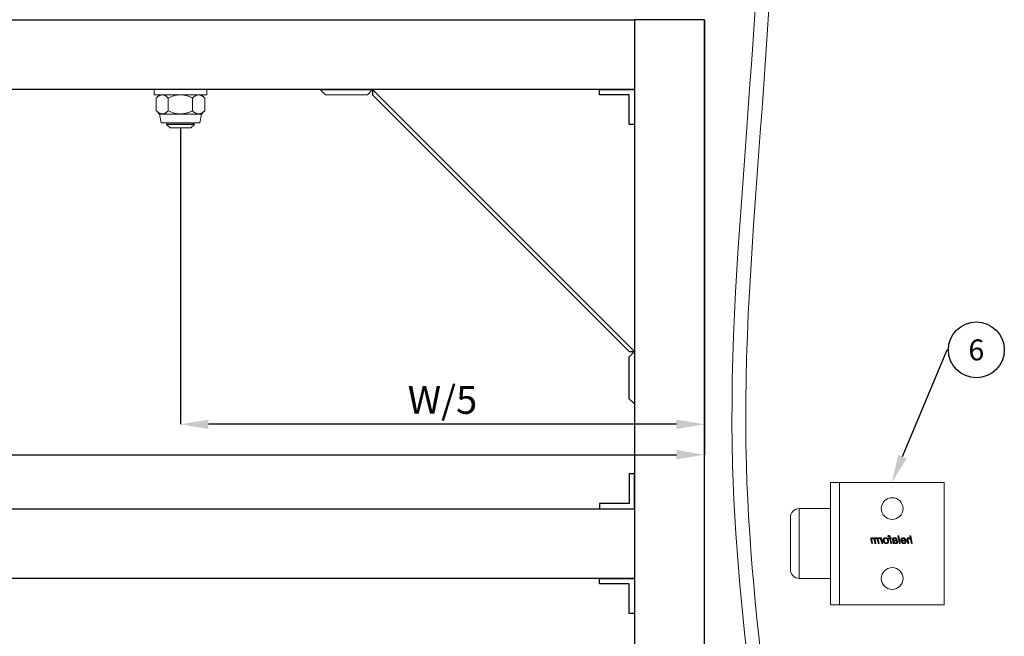
# Model space of a CAD drawing. Units: millimetres. Extents: x 36 to 960, y 43 to 697.
# Drawn here: x 510 to 792, y 336 to 513 of the extents above; entities that cross this region are included whole.
import ezdxf
from ezdxf import colors
from ezdxf.entities.mleader import LeaderData, LeaderLine
from ezdxf.enums import TextEntityAlignment as Align
from ezdxf.math import Vec2, Vec3

# ---------------------------------------------------------------- set-up
doc = ezdxf.new("R2010")
doc.units = ezdxf.units.MM
doc.header["$PDSIZE"] = -1
doc.layers.get('0').update_dxf_attribs({"plot": 0})
for name, color, linetype in [('Dimensions', 7, 'Continuous'), ('Door', 7, 'Continuous'), ('Plot', 7, 'Continuous')]:
    doc.layers.add(name, color=color, linetype=linetype)
doc.layers.add('Helaform', color=7, linetype='Continuous', lineweight=15)
doc.styles.add('SLDTEXTSTYLE1', font='TXT', dxfattribs={"width": 0.605})
doc.dimstyles.new('SLDDIMSTYLE1', dxfattribs={"dimtxt": 8, "dimasz": 8, "dimexe": 0, "dimexo": 0.0625, "dimgap": 3, "dimtad": 1, "dimlfac": 2, "dimrnd": 0.5, "dimzin": 12, "dimdsep": 46, "dimtxsty": 'SLDTEXTSTYLE1', "dimcen": 0.09, "dimadec": 0, "dimazin": 3, "dimtfac": 1, "dimtofl": 0, "dimtmove": 0, "dimatfit": 3, "dimfxl": 1, "dimfrac": 2, "dimtolj": 1, "dimtzin": 12, "dimarcsym": 0})

# ---------------------------------------------------------------- blocks, each defined once
blk = doc.blocks.new('50111 Wall stop (side)')
at = {"layer": 'Helaform', "color": 7, "linetype": 'Continuous', "lineweight": 15}
for p, q in [((0, -17.5), (0, 17.5)), ((30, 17.5), (0, 17.5)), ((30, -17.5), (30, 17.5)), ((32.5, 17.5), (30, 17.5)), ((32.5, -17.5), (32.5, 17.5)), ((41.5, 10), (32.5, 10)), ((44, -7.5), (44, 7.5)), ((9.12, 0), (9.58, 2.25)), ((9.38, 0), (9.12, 0)), ((9.52, 0.69), (9.38, 0)), ((9.58, 2.25), (9.84, 2.25)), ((9.84, 2.25), (9.66, 1.37)), ((10.1, 0), (10.31, 1.01)), ((10.36, 0), (10.1, 0)), ((10.57, 0.96), (10.36, 0)), ((12.35, 0.75), (11.16, 0.75)), ((11.21, 0.95), (12.11, 0.95)), ((12.01, 0.55), (12.28, 0.52)), ((12.55, 0), (13.01, 2.25)), ((12.81, 0), (12.55, 0)), ((13.27, 2.25), (12.81, 0)), ((13.01, 2.25), (13.27, 2.25)), ((13.73, 1.15), (13.47, 1.18)), ((14.65, 0), (14.39, 0)), ((14.74, 0.94), (14.66, 0.54)), ((15.03, 0), (15.32, 1.44)), ((15.29, 0), (15.03, 0)), ((15.09, 1.44), (15.14, 1.64)), ((15.32, 1.44), (15.09, 1.44)), ((15.14, 1.64), (15.37, 1.64)), ((15.58, 1.44), (15.29, 0)), ((15.37, 1.64), (15.41, 1.87)), ((15.89, 1.44), (15.58, 1.44)), ((15.66, 1.79), (15.63, 1.64)), ((15.63, 1.64), (15.95, 1.64)), ((15.95, 1.64), (15.89, 1.44)), ((16.14, 2.23), (16.09, 1.99)), ((17.6, 0), (17.94, 1.64)), ((17.86, 0), (17.6, 0)), ((18, 0.65), (17.86, 0)), ((17.94, 1.64), (18.21, 1.64)), ((18.21, 1.64), (18.13, 1.36)), ((18.63, 0), (18.97, 1.64)), ((18.9, 0), (18.63, 0)), ((18.83, 1.64), (18.72, 1.38)), ((19.05, 0.76), (18.9, 0)), ((18.97, 1.64), (19.23, 1.64)), ((19.23, 1.64), (19.17, 1.35)), ((19.56, 0), (19.78, 1.13)), ((19.82, 0), (19.56, 0)), ((19.98, 0.78), (19.82, 0)), ((20.48, 0), (20.7, 1.1)), ((20.74, 0), (20.48, 0)), ((20.97, 1.04), (20.74, 0)), ((32.5, -10), (41.5, -10)), ((30, -17.5), (0, -17.5)), ((32.5, -17.5), (30, -17.5))]:
    blk.add_line(p, q, dxfattribs=at)
at = {"layer": 'Helaform', "color": 8, "linetype": 'Continuous', "lineweight": 15}
for p, q in [((41.5, 5.51), (41.5, 10)), ((41.5, -10), (41.5, 5.51))]:
    blk.add_line(p, q, dxfattribs=at)
at = {"layer": 'Helaform', "color": 7, "linetype": 'Continuous', "lineweight": 15}
for centre in [(14.87, 10), (14.87, -10)]:
    blk.add_circle(centre, 3.12, dxfattribs=at)
for centre, start, end in [((41.5, 7.5), 0, 90), ((41.5, -7.5), 270, 0)]:
    blk.add_arc(centre, 2.5, start, end, dxfattribs=at)
for points, knots in [([(10.15, 1.47), (10.12, 1.47), (10.08, 1.47), (10.01, 1.45), (9.95, 1.43), (9.88, 1.4), (9.83, 1.36), (9.78, 1.32), (9.73, 1.27), (9.69, 1.21), (9.65, 1.15), (9.62, 1.08), (9.6, 1.01), (9.57, 0.93), (9.56, 0.85), (9.54, 0.77), (9.53, 0.72), (9.52, 0.69)], [0, 0, 0, 0, 0.062725, 0.125435, 0.188167, 0.250884, 0.313621, 0.37522, 0.436833, 0.498441, 0.560048, 0.633362, 0.706688, 0.780011, 0.853341, 0.926671, 1, 1, 1, 1]), ([(9.66, 1.37), (9.68, 1.4), (9.72, 1.44), (9.79, 1.5), (9.86, 1.56), (9.93, 1.6), (9.99, 1.63), (10.04, 1.65), (10.1, 1.66), (10.15, 1.67), (10.19, 1.67), (10.21, 1.67)], [0, 0, 0, 0, 0.139994, 0.279992, 0.419968, 0.559954, 0.647951, 0.735986, 0.823992, 0.91199, 1, 1, 1, 1]), ([(10.36, 1.29), (10.36, 1.3), (10.35, 1.32), (10.35, 1.36), (10.33, 1.39), (10.31, 1.42), (10.28, 1.44), (10.25, 1.45), (10.22, 1.46), (10.18, 1.47), (10.16, 1.47), (10.15, 1.47)], [0, 0, 0, 0, 0.112027, 0.223961, 0.335964, 0.447943, 0.559965, 0.669905, 0.780054, 0.889915, 1, 1, 1, 1]), ([(10.21, 1.67), (10.23, 1.67), (10.27, 1.67), (10.33, 1.66), (10.39, 1.65), (10.45, 1.62), (10.5, 1.58), (10.54, 1.54), (10.57, 1.49), (10.6, 1.44), (10.61, 1.39), (10.62, 1.33), (10.62, 1.29), (10.63, 1.27)], [0, 0, 0, 0, 0.093371, 0.18672, 0.28005, 0.373395, 0.466691, 0.559968, 0.64794, 0.73596, 0.823958, 0.911971, 1, 1, 1, 1]), ([(10.31, 1.01), (10.32, 1.04), (10.33, 1.09), (10.34, 1.16), (10.35, 1.22), (10.35, 1.27), (10.36, 1.29)], [0, 0, 0, 0, 0.28003, 0.560055, 0.780081, 1, 1, 1, 1]), ([(10.63, 1.27), (10.62, 1.24), (10.62, 1.18), (10.6, 1.08), (10.58, 1), (10.57, 0.96)], [0, 0, 0, 0, 0.279873, 0.559923, 1, 1, 1, 1]), ([(10.87, 0.66), (10.88, 0.69), (10.88, 0.75), (10.89, 0.85), (10.91, 0.94), (10.93, 1.03), (10.97, 1.11), (11.01, 1.2), (11.05, 1.28), (11.1, 1.35), (11.16, 1.42), (11.22, 1.48), (11.28, 1.53), (11.35, 1.57), (11.42, 1.61), (11.5, 1.64), (11.58, 1.66), (11.66, 1.67), (11.71, 1.67), (11.74, 1.67)], [0, 0, 0, 0, 0.062719, 0.125449, 0.188169, 0.250895, 0.313618, 0.375223, 0.436831, 0.498428, 0.560013, 0.61502, 0.670012, 0.725017, 0.78001, 0.835006, 0.890003, 0.945008, 1, 1, 1, 1]), ([(11.51, -0.03), (11.49, -0.03), (11.44, -0.03), (11.37, -0.02), (11.29, 0), (11.22, 0.03), (11.16, 0.07), (11.1, 0.11), (11.04, 0.16), (11, 0.22), (10.96, 0.29), (10.93, 0.36), (10.9, 0.43), (10.89, 0.51), (10.88, 0.58), (10.88, 0.64), (10.87, 0.66)], [0, 0, 0, 0, 0.070003, 0.139987, 0.209994, 0.279993, 0.350004, 0.419993, 0.490006, 0.560009, 0.633334, 0.706687, 0.779991, 0.853365, 0.926655, 1, 1, 1, 1]), ([(11.16, 0.75), (11.16, 0.74), (11.15, 0.73), (11.14, 0.7), (11.14, 0.68), (11.13, 0.67), (11.13, 0.66)], [0, 0, 0, 0, 0.280008, 0.559982, 0.780006, 1, 1, 1, 1]), ([(11.13, 0.66), (11.13, 0.64), (11.14, 0.61), (11.14, 0.55), (11.15, 0.5), (11.16, 0.44), (11.18, 0.39), (11.21, 0.34), (11.24, 0.3), (11.27, 0.26), (11.31, 0.23), (11.36, 0.2), (11.4, 0.19), (11.45, 0.17), (11.49, 0.17), (11.5, 0.17)], [0, 0, 0, 0, 0.080021, 0.160039, 0.240057, 0.320067, 0.400071, 0.48009, 0.560057, 0.633394, 0.706714, 0.780044, 0.853363, 0.926677, 1, 1, 1, 1]), ([(11.75, 1.47), (11.72, 1.47), (11.68, 1.47), (11.62, 1.45), (11.56, 1.43), (11.5, 1.4), (11.45, 1.36), (11.4, 1.32), (11.36, 1.27), (11.32, 1.21), (11.28, 1.15), (11.25, 1.09), (11.23, 1.02), (11.21, 0.97), (11.21, 0.95)], [0, 0, 0, 0, 0.079951, 0.159968, 0.239958, 0.319941, 0.399948, 0.479943, 0.559939, 0.647925, 0.735965, 0.823952, 0.911983, 1, 1, 1, 1]), ([(11.5, 0.17), (11.52, 0.17), (11.57, 0.18), (11.63, 0.19), (11.68, 0.21), (11.74, 0.24), (11.79, 0.27), (11.85, 0.31), (11.89, 0.36), (11.94, 0.42), (11.98, 0.48), (12, 0.53), (12.01, 0.55)], [0, 0, 0, 0, 0.093402, 0.186641, 0.280133, 0.373408, 0.466814, 0.560088, 0.67006, 0.780046, 0.890028, 1, 1, 1, 1]), ([(12.28, 0.52), (12.27, 0.49), (12.25, 0.44), (12.21, 0.37), (12.17, 0.31), (12.11, 0.25), (12.06, 0.19), (12, 0.14), (11.93, 0.09), (11.87, 0.05), (11.8, 0.02), (11.73, 0), (11.66, -0.02), (11.59, -0.03), (11.54, -0.03), (11.51, -0.03)], [0, 0, 0, 0, 0.079964, 0.159963, 0.239955, 0.319951, 0.399957, 0.47997, 0.559957, 0.633303, 0.706638, 0.779976, 0.853315, 0.926657, 1, 1, 1, 1]), ([(11.74, 1.67), (11.76, 1.67), (11.8, 1.67), (11.87, 1.66), (11.93, 1.65), (12, 1.63), (12.06, 1.6), (12.11, 1.57), (12.16, 1.53), (12.21, 1.48), (12.25, 1.43), (12.29, 1.37), (12.33, 1.3), (12.35, 1.23), (12.36, 1.15), (12.37, 1.07), (12.37, 1.02), (12.37, 1)], [0, 0, 0, 0, 0.06273, 0.125448, 0.188177, 0.250896, 0.313616, 0.37522, 0.436815, 0.498422, 0.560018, 0.633349, 0.706662, 0.779994, 0.853326, 0.926662, 1, 1, 1, 1]), ([(12.12, 1.02), (12.11, 1.04), (12.11, 1.08), (12.11, 1.14), (12.09, 1.2), (12.07, 1.26), (12.04, 1.31), (12.01, 1.36), (11.96, 1.4), (11.91, 1.43), (11.86, 1.46), (11.8, 1.47), (11.77, 1.47), (11.75, 1.47)], [0, 0, 0, 0, 0.093378, 0.186739, 0.280102, 0.373438, 0.466774, 0.560062, 0.648089, 0.736071, 0.824006, 0.911985, 1, 1, 1, 1]), ([(12.11, 0.95), (12.11, 0.96), (12.11, 0.99), (12.12, 1.01), (12.12, 1.02)], [0, 0, 0, 0, 0.559996, 1, 1, 1, 1]), ([(12.37, 1), (12.37, 0.97), (12.37, 0.93), (12.37, 0.84), (12.36, 0.79), (12.35, 0.75)], [0, 0, 0, 0, 0.280157, 0.559933, 1, 1, 1, 1]), ([(13.3, 0.44), (13.3, 0.46), (13.3, 0.5), (13.31, 0.56), (13.33, 0.62), (13.35, 0.67), (13.38, 0.72), (13.42, 0.77), (13.47, 0.81), (13.52, 0.85), (13.58, 0.88), (13.64, 0.91), (13.7, 0.93), (13.74, 0.93), (13.77, 0.94)], [0, 0, 0, 0, 0.080016, 0.159998, 0.240022, 0.320016, 0.40001, 0.480025, 0.560011, 0.648003, 0.735994, 0.824001, 0.91199, 1, 1, 1, 1]), ([(13.8, -0.03), (13.78, -0.03), (13.74, -0.03), (13.68, -0.02), (13.62, 0), (13.56, 0.02), (13.51, 0.05), (13.46, 0.08), (13.41, 0.13), (13.38, 0.17), (13.35, 0.22), (13.32, 0.27), (13.31, 0.33), (13.3, 0.38), (13.3, 0.42), (13.3, 0.44)], [0, 0, 0, 0, 0.080015, 0.160019, 0.240028, 0.320017, 0.400003, 0.480013, 0.559991, 0.633325, 0.706648, 0.779991, 0.853313, 0.926657, 1, 1, 1, 1]), ([(13.47, 1.18), (13.48, 1.21), (13.5, 1.25), (13.53, 1.32), (13.57, 1.38), (13.61, 1.44), (13.67, 1.5), (13.72, 1.54), (13.79, 1.58), (13.86, 1.62), (13.94, 1.64), (14.02, 1.66), (14.1, 1.67), (14.15, 1.67), (14.18, 1.67)], [0, 0, 0, 0, 0.080012, 0.16001, 0.240026, 0.320023, 0.400003, 0.480007, 0.560001, 0.647984, 0.735977, 0.82398, 0.911996, 1, 1, 1, 1]), ([(14.1, 0.79), (14.08, 0.78), (14.03, 0.78), (13.96, 0.77), (13.89, 0.76), (13.82, 0.74), (13.76, 0.73), (13.71, 0.71), (13.67, 0.68), (13.64, 0.66), (13.61, 0.62), (13.59, 0.58), (13.57, 0.54), (13.56, 0.5), (13.56, 0.47), (13.56, 0.45)], [0, 0, 0, 0, 0.100002, 0.200011, 0.300009, 0.400001, 0.499962, 0.562463, 0.624981, 0.687488, 0.749993, 0.812499, 0.874997, 0.937498, 1, 1, 1, 1]), ([(13.56, 0.45), (13.56, 0.44), (13.56, 0.41), (13.57, 0.36), (13.59, 0.32), (13.61, 0.28), (13.64, 0.25), (13.68, 0.22), (13.72, 0.2), (13.77, 0.18), (13.82, 0.17), (13.86, 0.17), (13.87, 0.17)], [0, 0, 0, 0, 0.0934, 0.18657, 0.280044, 0.373326, 0.466697, 0.560094, 0.669985, 0.780113, 0.889962, 1, 1, 1, 1]), ([(14.17, 1.47), (14.14, 1.47), (14.1, 1.47), (14.04, 1.46), (13.97, 1.44), (13.92, 1.41), (13.86, 1.37), (13.82, 1.32), (13.78, 1.27), (13.75, 1.21), (13.74, 1.17), (13.73, 1.15)], [0, 0, 0, 0, 0.112045, 0.223959, 0.33606, 0.447976, 0.560026, 0.66998, 0.780027, 0.889978, 1, 1, 1, 1]), ([(13.77, 0.94), (13.8, 0.94), (13.87, 0.95), (13.97, 0.96), (14.07, 0.97), (14.16, 0.97), (14.23, 0.97), (14.3, 0.98), (14.36, 0.99), (14.42, 1), (14.46, 1.02), (14.48, 1.02)], [0, 0, 0, 0, 0.139979, 0.279984, 0.42, 0.560018, 0.648026, 0.736038, 0.824039, 0.912044, 1, 1, 1, 1]), ([(14.37, 0.2), (14.34, 0.18), (14.3, 0.15), (14.23, 0.1), (14.15, 0.05), (14.08, 0.02), (14.01, 0), (13.94, -0.02), (13.87, -0.03), (13.82, -0.03), (13.8, -0.03)], [0, 0, 0, 0, 0.140005, 0.280002, 0.419994, 0.559986, 0.669969, 0.780006, 0.889985, 1, 1, 1, 1]), ([(13.87, 0.17), (13.9, 0.17), (13.94, 0.18), (14.01, 0.19), (14.08, 0.21), (14.14, 0.24), (14.2, 0.28), (14.25, 0.32), (14.29, 0.38), (14.33, 0.43), (14.36, 0.5), (14.39, 0.57), (14.41, 0.64), (14.42, 0.71), (14.44, 0.78), (14.45, 0.82), (14.45, 0.85)], [0, 0, 0, 0, 0.070001, 0.140004, 0.210003, 0.280016, 0.350017, 0.420028, 0.490031, 0.56004, 0.633355, 0.706679, 0.780006, 0.853335, 0.926668, 1, 1, 1, 1]), ([(14.45, 0.85), (14.43, 0.84), (14.39, 0.82), (14.32, 0.81), (14.23, 0.8), (14.15, 0.79), (14.1, 0.79)], [0, 0, 0, 0, 0.186658, 0.373334, 0.559986, 1, 1, 1, 1]), ([(14.44, 1.39), (14.43, 1.4), (14.4, 1.42), (14.35, 1.44), (14.29, 1.46), (14.23, 1.47), (14.19, 1.47), (14.17, 1.47)], [0, 0, 0, 0, 0.186524, 0.373163, 0.559895, 0.779891, 1, 1, 1, 1]), ([(14.18, 1.67), (14.2, 1.67), (14.25, 1.67), (14.32, 1.66), (14.39, 1.65), (14.45, 1.64), (14.5, 1.61), (14.55, 1.59), (14.6, 1.56), (14.63, 1.54), (14.64, 1.53)], [0, 0, 0, 0, 0.140004, 0.28, 0.41999, 0.559994, 0.66998, 0.780002, 0.889994, 1, 1, 1, 1]), ([(14.39, 0), (14.39, 0.02), (14.38, 0.06), (14.37, 0.12), (14.37, 0.17), (14.37, 0.2)], [0, 0, 0, 0, 0.279981, 0.560015, 1, 1, 1, 1]), ([(14.51, 1.23), (14.51, 1.24), (14.51, 1.26), (14.5, 1.29), (14.49, 1.33), (14.47, 1.36), (14.45, 1.38), (14.44, 1.39)], [0, 0, 0, 0, 0.186813, 0.373204, 0.560181, 0.779977, 1, 1, 1, 1]), ([(14.48, 1.02), (14.49, 1.04), (14.49, 1.08), (14.5, 1.13), (14.51, 1.18), (14.51, 1.21), (14.51, 1.23)], [0, 0, 0, 0, 0.28, 0.56, 0.780008, 1, 1, 1, 1]), ([(14.66, 0.54), (14.66, 0.51), (14.65, 0.45), (14.63, 0.37), (14.63, 0.29), (14.63, 0.25), (14.62, 0.22)], [0, 0, 0, 0, 0.280005, 0.559997, 0.780006, 1, 1, 1, 1]), ([(14.62, 0.22), (14.63, 0.2), (14.63, 0.16), (14.64, 0.09), (14.65, 0.03), (14.65, 0)], [0, 0, 0, 0, 0.279938, 0.560038, 1, 1, 1, 1]), ([(14.64, 1.53), (14.65, 1.52), (14.67, 1.5), (14.7, 1.46), (14.73, 1.43), (14.75, 1.39), (14.76, 1.34), (14.77, 1.29), (14.77, 1.26), (14.77, 1.25)], [0, 0, 0, 0, 0.140011, 0.280026, 0.419993, 0.560044, 0.706613, 0.853346, 1, 1, 1, 1]), ([(14.77, 1.25), (14.77, 1.22), (14.77, 1.16), (14.76, 1.06), (14.74, 0.99), (14.74, 0.94)], [0, 0, 0, 0, 0.279977, 0.560039, 1, 1, 1, 1]), ([(15.41, 1.87), (15.42, 1.89), (15.43, 1.92), (15.44, 1.97), (15.45, 2.02), (15.47, 2.07), (15.49, 2.12), (15.52, 2.17), (15.56, 2.2), (15.61, 2.24), (15.66, 2.26), (15.72, 2.27), (15.78, 2.28), (15.82, 2.28), (15.84, 2.28)], [0, 0, 0, 0, 0.080018, 0.160033, 0.240051, 0.320068, 0.400069, 0.479999, 0.559985, 0.647961, 0.735926, 0.823972, 0.911968, 1, 1, 1, 1]), ([(15.86, 2.02), (15.85, 2.02), (15.83, 2.02), (15.8, 2.01), (15.78, 2.01), (15.75, 1.99), (15.73, 1.97), (15.71, 1.95), (15.7, 1.91), (15.68, 1.87), (15.67, 1.83), (15.67, 1.8), (15.66, 1.79)], [0, 0, 0, 0, 0.083405, 0.166594, 0.250087, 0.333333, 0.416643, 0.500064, 0.62505, 0.750046, 0.875021, 1, 1, 1, 1]), ([(15.84, 2.28), (15.87, 2.28), (15.93, 2.28), (16, 2.26), (16.08, 2.25), (16.12, 2.24), (16.14, 2.23)], [0, 0, 0, 0, 0.279928, 0.559931, 0.779956, 1, 1, 1, 1]), ([(16.09, 1.99), (16.07, 2), (16.03, 2), (15.97, 2.01), (15.91, 2.02), (15.88, 2.02), (15.86, 2.02)], [0, 0, 0, 0, 0.280003, 0.560001, 0.779999, 1, 1, 1, 1]), ([(15.89, 0.63), (15.89, 0.66), (15.9, 0.72), (15.91, 0.82), (15.92, 0.91), (15.94, 1.01), (15.97, 1.09), (16.01, 1.17), (16.04, 1.23), (16.08, 1.3), (16.12, 1.36), (16.16, 1.4), (16.17, 1.42)], [0, 0, 0, 0, 0.112002, 0.223979, 0.335988, 0.447984, 0.559974, 0.647983, 0.735983, 0.82402, 0.91198, 1, 1, 1, 1]), ([(16.55, -0.03), (16.53, -0.03), (16.49, -0.03), (16.42, -0.02), (16.36, -0.01), (16.3, 0.01), (16.24, 0.04), (16.18, 0.07), (16.12, 0.11), (16.08, 0.15), (16.03, 0.2), (15.99, 0.26), (15.95, 0.33), (15.93, 0.4), (15.91, 0.47), (15.9, 0.55), (15.89, 0.6), (15.89, 0.63)], [0, 0, 0, 0, 0.062737, 0.12541, 0.188165, 0.250883, 0.313605, 0.375212, 0.436822, 0.498429, 0.560037, 0.633362, 0.706696, 0.780009, 0.853368, 0.926658, 1, 1, 1, 1]), ([(16.77, 1.47), (16.75, 1.47), (16.71, 1.47), (16.65, 1.46), (16.59, 1.44), (16.54, 1.42), (16.49, 1.39), (16.44, 1.35), (16.39, 1.3), (16.34, 1.25), (16.3, 1.19), (16.26, 1.13), (16.23, 1.06), (16.2, 0.98), (16.18, 0.9), (16.17, 0.82), (16.16, 0.73), (16.15, 0.68), (16.15, 0.65)], [0, 0, 0, 0, 0.052274, 0.104532, 0.156815, 0.209069, 0.261357, 0.313607, 0.375222, 0.436813, 0.498425, 0.560018, 0.633356, 0.706677, 0.780013, 0.853346, 0.926677, 1, 1, 1, 1]), ([(16.15, 0.65), (16.15, 0.63), (16.15, 0.59), (16.16, 0.54), (16.17, 0.48), (16.19, 0.43), (16.21, 0.38), (16.24, 0.33), (16.27, 0.28), (16.32, 0.24), (16.37, 0.21), (16.43, 0.19), (16.49, 0.18), (16.53, 0.17), (16.55, 0.17)], [0, 0, 0, 0, 0.080031, 0.160061, 0.240085, 0.320098, 0.400108, 0.480116, 0.560115, 0.648085, 0.736062, 0.824013, 0.912017, 1, 1, 1, 1]), ([(16.17, 1.42), (16.19, 1.43), (16.22, 1.47), (16.28, 1.52), (16.34, 1.56), (16.41, 1.6), (16.48, 1.63), (16.55, 1.65), (16.63, 1.66), (16.7, 1.67), (16.75, 1.67), (16.77, 1.67)], [0, 0, 0, 0, 0.112012, 0.223975, 0.336015, 0.447976, 0.560017, 0.669971, 0.780026, 0.889981, 1, 1, 1, 1]), ([(17.42, 0.99), (17.42, 0.96), (17.42, 0.9), (17.41, 0.81), (17.39, 0.71), (17.37, 0.62), (17.34, 0.53), (17.3, 0.45), (17.26, 0.37), (17.21, 0.29), (17.14, 0.22), (17.08, 0.16), (17, 0.1), (16.92, 0.06), (16.83, 0.02), (16.74, -0.01), (16.65, -0.03), (16.58, -0.03), (16.55, -0.03)], [0, 0, 0, 0, 0.062726, 0.125463, 0.188188, 0.250915, 0.31364, 0.375244, 0.436853, 0.498451, 0.560043, 0.622902, 0.685742, 0.748598, 0.811453, 0.874312, 0.937166, 1, 1, 1, 1]), ([(16.55, 0.17), (16.57, 0.17), (16.62, 0.18), (16.68, 0.19), (16.75, 0.21), (16.8, 0.25), (16.86, 0.28), (16.91, 0.33), (16.96, 0.38), (17.01, 0.45), (17.05, 0.53), (17.09, 0.61), (17.11, 0.67), (17.12, 0.7)], [0, 0, 0, 0, 0.079982, 0.159962, 0.239949, 0.319938, 0.39993, 0.479931, 0.559938, 0.669915, 0.77995, 0.889948, 1, 1, 1, 1]), ([(16.77, 1.67), (16.8, 1.67), (16.84, 1.67), (16.91, 1.66), (16.97, 1.65), (17.04, 1.63), (17.1, 1.6), (17.15, 1.57), (17.2, 1.53), (17.25, 1.48), (17.3, 1.43), (17.34, 1.37), (17.37, 1.3), (17.4, 1.22), (17.41, 1.15), (17.42, 1.07), (17.42, 1.02), (17.42, 0.99)], [0, 0, 0, 0, 0.0627286, 0.1254473, 0.1881767, 0.2508946, 0.313617, 0.3752182, 0.4368163, 0.4984257, 0.5600184, 0.6333495, 0.7066704, 0.7799923, 0.853326, 0.9266637, 1, 1, 1, 1]), ([(17.16, 1), (17.16, 1.02), (17.16, 1.06), (17.15, 1.13), (17.14, 1.19), (17.12, 1.25), (17.08, 1.31), (17.04, 1.36), (17, 1.4), (16.94, 1.43), (16.89, 1.46), (16.83, 1.47), (16.79, 1.47), (16.77, 1.47)], [0, 0, 0, 0, 0.093363, 0.186757, 0.280073, 0.373409, 0.466752, 0.560064, 0.64805, 0.73604, 0.824003, 0.912005, 1, 1, 1, 1]), ([(17.12, 0.7), (17.12, 0.73), (17.14, 0.78), (17.15, 0.86), (17.16, 0.93), (17.16, 0.98), (17.16, 1)], [0, 0, 0, 0, 0.279985, 0.560009, 0.779979, 1, 1, 1, 1]), ([(18.56, 1.47), (18.54, 1.47), (18.51, 1.47), (18.46, 1.45), (18.41, 1.43), (18.36, 1.4), (18.32, 1.36), (18.28, 1.31), (18.23, 1.26), (18.19, 1.21), (18.15, 1.14), (18.12, 1.05), (18.08, 0.95), (18.05, 0.85), (18.02, 0.75), (18, 0.68), (18, 0.65)], [0, 0, 0, 0, 0.049937, 0.099943, 0.14993, 0.199932, 0.249928, 0.312445, 0.374934, 0.437452, 0.49995, 0.59996, 0.699965, 0.799977, 0.899986, 1, 1, 1, 1]), ([(18.13, 1.36), (18.15, 1.38), (18.18, 1.43), (18.24, 1.49), (18.31, 1.54), (18.37, 1.59), (18.42, 1.62), (18.47, 1.64), (18.52, 1.66), (18.57, 1.67), (18.61, 1.67), (18.63, 1.67)], [0, 0, 0, 0, 0.139993, 0.279977, 0.41997, 0.559942, 0.647964, 0.735959, 0.824013, 0.911981, 1, 1, 1, 1]), ([(18.72, 1.38), (18.71, 1.39), (18.69, 1.41), (18.67, 1.43), (18.64, 1.45), (18.61, 1.46), (18.59, 1.47), (18.57, 1.47), (18.56, 1.47)], [0, 0, 0, 0, 0.186815, 0.372962, 0.559952, 0.707012, 0.852946, 1, 1, 1, 1]), ([(18.63, 1.67), (18.65, 1.67), (18.68, 1.67), (18.75, 1.66), (18.8, 1.65), (18.83, 1.64)], [0, 0, 0, 0, 0.279963, 0.560035, 1, 1, 1, 1]), ([(19.63, 1.47), (19.61, 1.47), (19.57, 1.47), (19.51, 1.45), (19.45, 1.43), (19.4, 1.4), (19.34, 1.36), (19.28, 1.31), (19.23, 1.25), (19.18, 1.18), (19.15, 1.1), (19.12, 1.02), (19.09, 0.93), (19.07, 0.85), (19.06, 0.79), (19.05, 0.76)], [0, 0, 0, 0, 0.062712, 0.125447, 0.188173, 0.250904, 0.313639, 0.395773, 0.477893, 0.560039, 0.648008, 0.736, 0.823998, 0.911996, 1, 1, 1, 1]), ([(19.17, 1.35), (19.19, 1.37), (19.22, 1.41), (19.27, 1.46), (19.32, 1.51), (19.37, 1.56), (19.42, 1.6), (19.48, 1.63), (19.53, 1.65), (19.59, 1.66), (19.64, 1.67), (19.68, 1.67), (19.7, 1.67)], [0, 0, 0, 0, 0.111998, 0.224003, 0.335994, 0.447977, 0.559909, 0.647952, 0.735923, 0.824005, 0.911965, 1, 1, 1, 1]), ([(19.81, 1.29), (19.8, 1.3), (19.8, 1.33), (19.79, 1.37), (19.77, 1.4), (19.75, 1.43), (19.72, 1.45), (19.69, 1.46), (19.66, 1.47), (19.64, 1.47), (19.63, 1.47)], [0, 0, 0, 0, 0.140012, 0.279967, 0.419899, 0.559872, 0.669837, 0.779985, 0.889911, 1, 1, 1, 1]), ([(19.7, 1.67), (19.71, 1.67), (19.75, 1.67), (19.8, 1.66), (19.84, 1.65), (19.89, 1.63), (19.93, 1.61), (19.97, 1.57), (20, 1.54), (20.03, 1.5), (20.05, 1.46), (20.06, 1.42), (20.07, 1.39), (20.08, 1.37)], [0, 0, 0, 0, 0.093351, 0.186604, 0.27998, 0.373313, 0.466639, 0.560022, 0.64797, 0.736004, 0.824103, 0.911924, 1, 1, 1, 1]), ([(19.78, 1.13), (19.78, 1.14), (19.79, 1.17), (19.8, 1.21), (19.8, 1.25), (19.81, 1.28), (19.81, 1.29)], [0, 0, 0, 0, 0.280031, 0.559986, 0.78009, 1, 1, 1, 1]), ([(20.54, 1.47), (20.52, 1.47), (20.47, 1.47), (20.41, 1.45), (20.35, 1.42), (20.29, 1.39), (20.23, 1.35), (20.18, 1.3), (20.14, 1.25), (20.1, 1.18), (20.07, 1.11), (20.04, 1.03), (20.02, 0.95), (20, 0.87), (19.99, 0.81), (19.98, 0.78)], [0, 0, 0, 0, 0.0699802, 0.1399988, 0.2099845, 0.2800095, 0.3500062, 0.4200212, 0.4900314, 0.5600386, 0.6479978, 0.7360005, 0.8239958, 0.9119975, 1, 1, 1, 1]), ([(20.08, 1.37), (20.09, 1.39), (20.12, 1.43), (20.17, 1.48), (20.22, 1.53), (20.28, 1.57), (20.34, 1.6), (20.39, 1.63), (20.44, 1.65), (20.5, 1.66), (20.55, 1.67), (20.59, 1.67), (20.61, 1.67)], [0, 0, 0, 0, 0.111999, 0.223972, 0.335983, 0.447967, 0.559969, 0.647979, 0.735956, 0.824048, 0.911959, 1, 1, 1, 1]), ([(20.73, 1.3), (20.73, 1.31), (20.73, 1.33), (20.72, 1.36), (20.71, 1.39), (20.69, 1.42), (20.66, 1.44), (20.64, 1.45), (20.6, 1.46), (20.57, 1.47), (20.55, 1.47), (20.54, 1.47)], [0, 0, 0, 0, 0.112022, 0.223982, 0.336004, 0.447953, 0.559992, 0.669943, 0.780017, 0.889972, 1, 1, 1, 1]), ([(20.61, 1.67), (20.63, 1.67), (20.66, 1.67), (20.71, 1.67), (20.76, 1.66), (20.81, 1.64), (20.86, 1.61), (20.9, 1.58), (20.93, 1.54), (20.96, 1.5), (20.98, 1.45), (21, 1.39), (21.01, 1.34), (21.01, 1.3), (21.01, 1.28)], [0, 0, 0, 0, 0.080029, 0.160049, 0.240064, 0.320088, 0.40007, 0.479989, 0.560023, 0.648007, 0.735965, 0.82395, 0.911993, 1, 1, 1, 1]), ([(20.7, 1.1), (20.71, 1.14), (20.72, 1.19), (20.73, 1.25), (20.73, 1.28), (20.73, 1.3)], [0, 0, 0, 0, 0.559964, 0.780028, 1, 1, 1, 1]), ([(21.01, 1.28), (21.01, 1.26), (21, 1.21), (20.99, 1.13), (20.98, 1.07), (20.97, 1.04)], [0, 0, 0, 0, 0.279923, 0.559993, 1, 1, 1, 1])]:
    blk.add_open_spline(points, degree=3, knots=knots, dxfattribs=at)
blk = doc.blocks.new('_TagCircle')
at = {"color": 0, "linetype": 'ByBlock', "lineweight": -2, "transparency": 16777216}
blk.add_circle((0, 0), 4, dxfattribs=at)
at = {"layer": 'Helaform', "color": 0, "transparency": 16777216}
blk.add_attdef('TAGNUMBER', text='', height=3, dxfattribs=at).set_placement((0, -1.5), align=Align.CENTER)
blk = doc.blocks.new('*D16')
at = {"layer": 'Defpoints', "color": 0, "transparency": 16777216}
for p in [(116.35, 512.86), (706.35, 512.86), (706.35, 388.31)]:
    blk.add_point(p, dxfattribs=at)
at = {"layer": 'Dimensions', "color": 0, "lineweight": -2, "transparency": 16777216}
for p, q in [((116.35, 512.79), (116.35, 388.31)), ((706.35, 512.79), (706.35, 388.31)), ((124.35, 388.31), (698.35, 388.31))]:
    blk.add_line(p, q, dxfattribs=at)
at = {"layer": 'Dimensions', "color": 0, "transparency": 16777216}
for points in [[(124.35, 389.64), (124.35, 386.98), (116.35, 388.31)], [(698.35, 389.64), (698.35, 386.98), (706.35, 388.31)]]:
    blk.add_solid(points, dxfattribs=at)
at = {"layer": 'Dimensions', "color": 0, "transparency": 16777216, "insert": (411.35, 395.31), "char_height": 8, "attachment_point": 5, "style": 'SLDTEXTSTYLE1'}
blk.add_mtext('\\A1;W', dxfattribs=at)
blk = doc.blocks.new('*D17')
at = {"layer": 'Defpoints', "color": 0, "transparency": 16777216}
for p in [(706.35, 512.86), (556.35, 481.88), (556.35, 397.02)]:
    blk.add_point(p, dxfattribs=at)
at = {"layer": 'Dimensions', "color": 0, "lineweight": -2, "transparency": 16777216}
for p, q in [((706.35, 512.79), (706.35, 397.02)), ((556.35, 481.82), (556.35, 397.02)), ((698.35, 397.02), (564.35, 397.02))]:
    blk.add_line(p, q, dxfattribs=at)
at = {"layer": 'Dimensions', "color": 0, "transparency": 16777216}
for points in [[(564.35, 398.36), (564.35, 395.69), (556.35, 397.02)], [(698.35, 398.36), (698.35, 395.69), (706.35, 397.02)]]:
    blk.add_solid(points, dxfattribs=at)
at = {"layer": 'Dimensions', "color": 0, "transparency": 16777216, "insert": (631.35, 404.02), "char_height": 8, "attachment_point": 5, "style": 'SLDTEXTSTYLE1'}
blk.add_mtext('\\A1;W/5', dxfattribs=at)
blk = doc.blocks.new('60040 Hanger (side)')
at = {"layer": 'Helaform', "color": 7, "linetype": 'Continuous', "lineweight": 15}
for p, q in [((3.75, 0), (-3.75, 0)), ((3.5, 0), (-3.5, 0)), ((-7.5, -20), (-7.5, -21.5)), ((4.62, -21.5), (-7.5, -21.5)), ((-6.93, -22.43), (-6.93, -26.07)), ((-6, -21.5), (-6.9, -22.4)), ((-3.51, -22.43), (-3.51, -26.07)), ((3.42, -22.43), (3.42, -26.07)), ((7.5, -20), (4.62, -20)), ((7.5, -21.5), (4.62, -21.5)), ((6.9, -22.4), (6, -21.5)), ((6.93, -22.43), (6.9, -22.4)), ((6.93, -22.43), (6.93, -26.07)), ((7.5, -21.5), (7.5, -20)), ((-6.9, -26.1), (-6, -27)), ((-6, -27), (-5.56, -29.5)), ((-5.22, -27), (-6, -27)), ((-0.04, -27), (-5.22, -27)), ((5.17, -27), (-0.04, -27)), ((6, -27), (5.17, -27)), ((5.56, -29.5), (6, -27)), ((6, -27), (6.9, -26.1)), ((6.9, -26.1), (6.93, -26.07)), ((-5.56, -29.5), (4.79, -29.5)), ((-3.75, -29.6), (-4, -29.98)), ((-4, -29.98), (-3, -30.98)), ((4, -29.98), (-4, -29.98)), ((-3.82, -29.5), (-3.75, -29.6)), ((3.75, -29.6), (-3.75, -29.6)), ((3, -30.98), (-3, -30.98)), ((3, -30.98), (4, -29.98)), ((3.75, -29.6), (3.82, -29.5)), ((4, -29.98), (3.75, -29.6)), ((4.79, -29.5), (5.56, -29.5))]:
    blk.add_line(p, q, dxfattribs=at)
at = {"layer": 'Helaform'}
for p, q in [((-7.5, -20), (7.5, -20)), ((-5.56, -29.5), (5.56, -29.5))]:
    blk.add_line(p, q, dxfattribs=at)
at = {"layer": 'Helaform', "color": 7, "linetype": 'Continuous', "lineweight": 15}
for points, knots in [([(-6.93, -22.43), (-6.85, -22.35), (-6.7, -22.2), (-6.46, -22), (-6.23, -21.84), (-6.02, -21.71), (-5.83, -21.62), (-5.63, -21.55), (-5.43, -21.51), (-5.29, -21.5), (-5.22, -21.5)], [0, 0, 0, 0, 0.144062, 0.288188, 0.432182, 0.544003, 0.656012, 0.767969, 0.879719, 1, 1, 1, 1]), ([(-5.22, -21.5), (-5.14, -21.5), (-5, -21.51), (-4.77, -21.56), (-4.55, -21.65), (-4.33, -21.76), (-4.12, -21.9), (-3.91, -22.05), (-3.71, -22.23), (-3.57, -22.36), (-3.51, -22.43)], [0, 0, 0, 0, 0.124814, 0.249636, 0.377033, 0.504448, 0.62777, 0.751105, 0.875548, 1, 1, 1, 1]), ([(-0.04, -21.5), (-0.19, -21.5), (-0.5, -21.51), (-0.95, -21.56), (-1.4, -21.65), (-1.84, -21.76), (-2.27, -21.9), (-2.69, -22.05), (-3.1, -22.23), (-3.37, -22.36), (-3.51, -22.43)], [0, 0, 0, 0, 0.1248141, 0.2496357, 0.3770334, 0.5044479, 0.6277701, 0.7511053, 0.8755482, 1, 1, 1, 1]), ([(3.42, -22.43), (3.26, -22.35), (2.95, -22.2), (2.47, -22), (2.01, -21.84), (1.59, -21.71), (1.19, -21.62), (0.79, -21.55), (0.38, -21.51), (0.1, -21.5), (-0.04, -21.5)], [0, 0, 0, 0, 0.144062, 0.288188, 0.432182, 0.544003, 0.656012, 0.767969, 0.879719, 1, 1, 1, 1]), ([(5.17, -21.5), (5.13, -21.5), (5.02, -21.5), (4.83, -21.53), (4.61, -21.6), (4.39, -21.69), (4.17, -21.82), (3.95, -21.97), (3.75, -22.12), (3.58, -22.28), (3.47, -22.38), (3.42, -22.43)], [0, 0, 0, 0, 0.0678222, 0.1892402, 0.3108194, 0.4322775, 0.5581759, 0.6841908, 0.8101402, 0.9050271, 1, 1, 1, 1]), ([(6.93, -22.43), (6.88, -22.38), (6.78, -22.28), (6.62, -22.14), (6.46, -22.01), (6.3, -21.89), (6.12, -21.78), (5.94, -21.68), (5.75, -21.6), (5.56, -21.55), (5.37, -21.51), (5.24, -21.5), (5.17, -21.5)], [0, 0, 0, 0, 0.092852, 0.185701, 0.278918, 0.372132, 0.475351, 0.578621, 0.681815, 0.787851, 0.89398, 1, 1, 1, 1]), ([(-5.22, -27), (-5.29, -27), (-5.44, -26.99), (-5.66, -26.94), (-5.89, -26.85), (-6.11, -26.74), (-6.32, -26.6), (-6.52, -26.45), (-6.73, -26.27), (-6.86, -26.14), (-6.93, -26.07)], [0, 0, 0, 0, 0.124814, 0.249636, 0.377033, 0.504448, 0.62777, 0.751105, 0.875548, 1, 1, 1, 1]), ([(-3.51, -26.07), (-3.59, -26.15), (-3.74, -26.3), (-3.98, -26.5), (-4.2, -26.66), (-4.41, -26.79), (-4.61, -26.88), (-4.8, -26.95), (-5.01, -26.99), (-5.15, -27), (-5.22, -27)], [0, 0, 0, 0, 0.144062, 0.288188, 0.432182, 0.544003, 0.656012, 0.767969, 0.879719, 1, 1, 1, 1]), ([(-3.51, -26.07), (-3.35, -26.15), (-3.04, -26.3), (-2.56, -26.5), (-2.1, -26.66), (-1.68, -26.79), (-1.28, -26.88), (-0.88, -26.95), (-0.47, -26.99), (-0.19, -27), (-0.04, -27)], [0, 0, 0, 0, 0.144062, 0.288188, 0.432182, 0.544003, 0.656012, 0.767969, 0.879719, 1, 1, 1, 1]), ([(-0.04, -27), (0.11, -27), (0.41, -26.99), (0.86, -26.94), (1.31, -26.85), (1.75, -26.74), (2.18, -26.6), (2.6, -26.45), (3.01, -26.27), (3.28, -26.14), (3.42, -26.07)], [0, 0, 0, 0, 0.1248141, 0.2496357, 0.3770334, 0.5044481, 0.62777, 0.7511052, 0.8755482, 1, 1, 1, 1]), ([(3.42, -26.07), (3.47, -26.12), (3.58, -26.22), (3.75, -26.38), (3.94, -26.53), (4.15, -26.67), (4.37, -26.8), (4.59, -26.9), (4.82, -26.96), (5.01, -27), (5.13, -27), (5.17, -27)], [0, 0, 0, 0, 0.0948898, 0.1898604, 0.3116552, 0.4335085, 0.555259, 0.6808698, 0.8066129, 0.9321776, 1, 1, 1, 1]), ([(5.17, -27), (5.24, -27), (5.36, -26.99), (5.55, -26.96), (5.74, -26.9), (5.93, -26.82), (6.12, -26.72), (6.29, -26.61), (6.46, -26.49), (6.62, -26.36), (6.77, -26.22), (6.88, -26.12), (6.93, -26.07)], [0, 0, 0, 0, 0.103041, 0.206182, 0.309238, 0.41541, 0.521668, 0.627869, 0.720696, 0.813528, 0.906763, 1, 1, 1, 1])]:
    blk.add_open_spline(points, degree=3, knots=knots, dxfattribs=at)

msp = doc.modelspace()

# ---------------------------------------------------------------- linework, layer by layer
at = {"layer": 'Door'}
for p, q in [((136.3542, 512.8572), (686.3542, 512.8572)), ((686.3542, 512.8572), (686.3542, 492.8572)), ((706.3542, 512.8572), (686.3542, 512.8572)), ((686.3542, 512.8572), (686.3542, 220.3572)), ((706.3542, 220.3572), (706.3542, 512.8572)), ((686.3542, 492.8572), (136.3542, 492.8572)), ((596.3542, 492.8572), (611.3542, 492.8572)), ((596.3542, 492.8572), (597.8542, 491.3572)), ((611.3542, 492.8572), (609.8542, 491.3572)), ((686.3542, 417.8572), (611.3542, 492.8572)), ((611.3542, 492.8572), (611.3542, 491.3572)), ((611.3542, 491.3572), (684.8542, 417.8572)), ((676.3542, 492.8572), (686.3542, 492.8572)), ((676.3542, 491.3572), (676.3542, 492.8572)), ((684.8542, 491.3572), (676.3542, 491.3572)), ((684.8542, 482.8572), (684.8542, 491.3572)), ((686.3542, 492.8572), (686.3542, 482.8572)), ((686.3542, 482.8572), (684.8542, 482.8572)), ((684.8542, 417.8572), (686.3542, 417.8572)), ((686.3542, 417.8572), (684.8542, 416.3572)), ((686.3542, 417.8572), (686.3542, 402.8572)), ((684.8542, 404.3572), (684.8542, 416.3572)), ((686.3542, 402.8572), (684.8542, 404.3572)), ((686.3542, 382.8572), (684.8542, 382.8572)), ((684.8542, 382.8572), (684.8542, 374.3572)), ((686.3542, 372.8572), (686.3542, 382.8572)), ((136.3542, 372.8572), (686.3542, 372.8572)), ((676.3542, 374.3572), (676.3542, 372.8572)), ((684.8542, 374.3572), (676.3542, 374.3572)), ((676.3542, 372.8572), (686.3542, 372.8572)), ((686.3542, 372.8572), (686.3542, 352.8572)), ((686.3542, 372.8572), (686.3542, 352.8572)), ((686.3542, 352.8572), (136.3542, 352.8572)), ((676.3542, 352.8572), (686.3542, 352.8572)), ((676.3542, 351.3572), (676.3542, 352.8572)), ((686.3542, 352.8572), (686.3542, 342.8572)), ((684.8542, 351.3572), (676.3542, 351.3572)), ((684.8542, 342.8572), (684.8542, 351.3572)), ((686.3542, 342.8572), (684.8542, 342.8572))]:
    msp.add_line(p, q, dxfattribs=at)
at = {"layer": 'Helaform'}
msp.add_line((609.8542, 491.3572), (597.8542, 491.3572), dxfattribs=at)
for points in [[(723.0101, 615.4862), (725.4062, 515.1248), (702.4096, 400.9173), (732.2347, 251.8601), (728.0219, 178.8181), (722.158, 151.7145)], [(726.9547, 615.4862), (729.3508, 515.1248), (706.3542, 400.9173), (736.1792, 251.8601), (731.9665, 178.8181), (726.1026, 151.7145)]]:
    msp.add_open_spline(points, degree=3, knots=[16.97427423, 16.97427423, 16.97427423, 16.97427423, 211.87165585, 364.95007124, 447.23477309, 447.23477309, 447.23477309, 447.23477309], dxfattribs=at)

# ---------------------------------------------------------------- block references
msp.add_blockref('60040 Hanger (side)', (556.3542, 512.8572), dxfattribs=at)
at = {"layer": 'Helaform', "xscale": -1}
msp.add_blockref('50111 Wall stop (side)', (775.0004, 362.8783), dxfattribs=at)

# ---------------------------------------------------------------- dimensions: what is measured, and where the dimension line sits
at = {"layer": 'Dimensions'}
for base, p1, p2, text, picture, middle in [((706.3542, 388.3105), (116.3542, 512.8572), (706.3542, 512.8572), 'W', '*D16', (411.3542, 395.3105)), ((556.3542, 397.0246), (706.3542, 512.8572), (556.3542, 481.8822), 'W/5', '*D17', (631.3542, 404.0246))]:
    dim = msp.add_linear_dim(base=base, p1=p1, p2=p2, text=text, dimstyle='SLDDIMSTYLE1', dxfattribs=at)
    dim.commit()
    dim.dimension.update_dxf_attribs({"geometry": picture, "text_midpoint": middle})

# ---------------------------------------------------------------- leaders
at = {"layer": 'Plot'}
ml = msp.add_multileader_block('Standard', dxfattribs=at)
ml.set_content('_TagCircle', color=256, scale=2)
ml.set_attribute('TAGNUMBER', '6', width=0)
ml.set_leader_properties()
ml.build(insert=Vec2(0, 0))
ml.multileader.update_dxf_attribs({"text_left_attachment_type": 6, "text_right_attachment_type": 6, "text_top_attachment_type": 10, "dogleg_length": 0.36, "arrow_head_size": 8})
ctx = ml.context
ctx.base_point, ctx.char_height, ctx.arrow_head_size, ctx.plane_origin = Vec3(776.2242, 418.3228), 8, 8, Vec3(760.0004, 380.3783)
ctx.left_attachment, ctx.right_attachment, ctx.bottom_attachment = 6, 6, 10
notes = []
notes.append((ctx, [(0, (1, 1, 0), (775.8642, 418.3228), (1, 0), 0.36, [(0, [(760.0004, 380.3783)], 0, [])])]))
ctx.block.insert = Vec3(784.2242, 418.3228)
for ctx, leaders in notes:
    for number, flags, end, landing, length, lines in leaders:
        leader = LeaderData()
        leader.index, (leader.has_last_leader_line, leader.has_dogleg_vector, leader.attachment_direction) = number, flags
        leader.last_leader_point, leader.dogleg_vector, leader.dogleg_length = Vec3(end), Vec3(landing), length
        for number, points, colour, breaks in lines:
            line = LeaderLine()
            line.index, line.vertices, line.color, line.breaks = number, Vec3.list(points), colors.encode_raw_color(colour), breaks
            leader.lines.append(line)
        ctx.leaders.append(leader)

doc.saveas('drawing.dxf')
